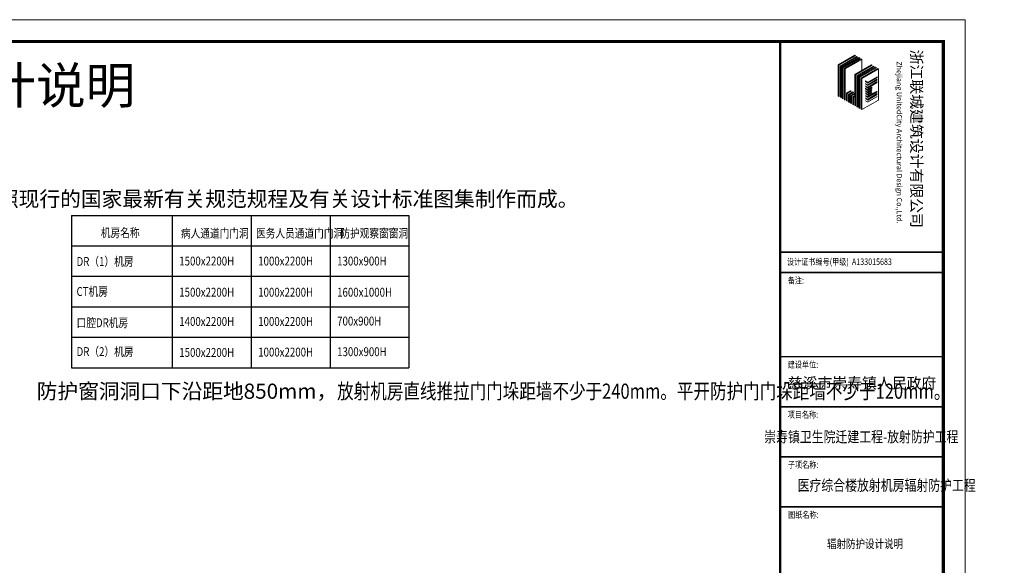
# Model space of a CAD drawing. Units: millimetres. Extents: x 155524 to 439100, y -42478 to 33769.
# Drawn here: x 231853 to 243161, y 25775 to 32043 of the extents above; entities that cross this region are included whole.
import ezdxf
from ezdxf.enums import TextEntityAlignment as Align

# ---------------------------------------------------------------- set-up
doc = ezdxf.new("R2010")
doc.units = ezdxf.units.MM
for name, color, linetype in [('PUB_TEXT', 7, 'Continuous'), ('内尺寸', 4, 'Continuous'), ('图签文字', 7, 'Continuous'), ('门文字', 7, 'Continuous')]:
    doc.layers.add(name, color=color, linetype=linetype)
doc.layers.add('TK', color=7, linetype='Continuous', lineweight=13)
doc.styles.add('-宋体', font='txt', dxfattribs={"width": 0.8})
doc.styles.add('_HZTXT', font='txt.shx', dxfattribs={"width": 0.8, "bigfont": 'hztxt.shx'})
doc.styles.add('HZ', font='simplex.shx', dxfattribs={"width": 0.7, "bigfont": 'hztxt.shx'})
doc.styles.add('ICON2', font='txt')
doc.styles.add('ICON3', font='simhei.ttf')
doc.styles.add('文字', font='tssdeng.shx', dxfattribs={"bigfont": 'hztxt.shx'})

# ---------------------------------------------------------------- blocks, each defined once
blk = doc.blocks.new('联城-A1')
at = {"layer": 'TK'}
h = blk.add_hatch(color=256, dxfattribs=at)
h.paths.add_polyline_path([(-50.32, 577.43), (-50.7, 577.65), (-58.32, 573.25), (-57.94, 573.03)])
h.paths.add_polyline_path([(-57.94, 573.03), (-58.32, 573.25), (-58.32, 558.95), (-57.94, 558.73)])
h = blk.add_hatch(color=256, dxfattribs=at)
h.paths.add_polyline_path([(-49.36, 576.88), (-49.75, 577.1), (-57.37, 572.7), (-56.99, 572.48)])
h.paths.add_polyline_path([(-56.99, 572.48), (-57.37, 572.7), (-57.37, 558.4), (-56.99, 558.18)])
h = blk.add_hatch(color=256, dxfattribs=at)
h.paths.add_polyline_path([(-48.41, 576.33), (-48.79, 576.55), (-56.41, 572.15), (-56.03, 571.93)])
h.paths.add_polyline_path([(-56.03, 571.93), (-56.41, 572.15), (-56.41, 557.85), (-56.03, 557.63)])
h = blk.add_hatch(color=256, dxfattribs=at)
h.paths.add_polyline_path([(-47.45, 575.78), (-47.83, 576), (-55.45, 571.6), (-55.07, 571.38)])
h.paths.add_polyline_path([(-55.07, 571.38), (-55.45, 571.6), (-55.45, 557.3), (-55.07, 557.08)])
h = blk.add_hatch(color=256, dxfattribs=at)
h.paths.add_polyline_path([(-50.3, 568.64), (-50.68, 568.86), (-50.68, 554.56), (-50.3, 554.34)])
h.paths.add_polyline_path([(-42.68, 573.04), (-43.06, 573.26), (-50.68, 568.86), (-50.3, 568.64)])
h.paths.add_polyline_path([(-49.34, 568.09), (-49.72, 568.31), (-49.72, 554.01), (-49.34, 553.79)])
h.paths.add_polyline_path([(-41.72, 572.49), (-42.1, 572.71), (-49.72, 568.31), (-49.34, 568.09)])
h.paths.add_polyline_path([(-48.39, 567.54), (-48.77, 567.76), (-48.77, 553.46), (-48.39, 553.24)])
h.paths.add_polyline_path([(-40.77, 571.94), (-41.15, 572.16), (-48.77, 567.76), (-48.39, 567.54)])
h.paths.add_polyline_path([(-47.44, 566.99), (-47.82, 567.21), (-47.82, 552.91), (-47.44, 552.69)])
h.paths.add_polyline_path([(-39.82, 571.39), (-40.2, 571.61), (-47.82, 567.21), (-47.44, 566.99)])
for points in [[(-40.37, 567.33), (-40.37, 567.77), (-44.76, 565.23), (-45.82, 565.84), (-45.82, 565.4), (-44.76, 564.79)], [(-40.37, 566.23), (-40.37, 566.67), (-44.76, 564.13), (-45.82, 564.74), (-45.82, 564.3), (-44.76, 563.69)], [(-40.37, 565.13), (-40.37, 565.57), (-44.76, 563.03), (-45.82, 563.64), (-45.82, 563.2), (-44.76, 562.59)], [(-42.86, 562.59), (-42.86, 563.03), (-44.76, 561.93), (-45.82, 562.54), (-45.82, 562.1), (-44.76, 561.49)], [(-42.86, 561.49), (-42.86, 561.93), (-44.76, 560.83), (-45.82, 561.44), (-45.82, 561), (-44.76, 560.39)], [(-40.37, 560.73), (-40.37, 561.17), (-44.76, 558.63), (-45.82, 559.24), (-45.82, 558.8), (-44.76, 558.19)], [(-42.86, 560.39), (-42.86, 560.83), (-44.76, 559.73), (-45.82, 560.34), (-45.82, 559.9), (-44.76, 559.29)], [(-40.37, 559.61), (-40.37, 560.05), (-44.76, 557.51), (-45.82, 558.12), (-45.82, 557.68), (-44.76, 557.07)], [(-40.37, 558.49), (-40.37, 558.93), (-44.76, 556.39), (-45.82, 557), (-45.82, 556.56), (-44.76, 555.95)]]:
    blk.add_hatch(color=256, dxfattribs=at).paths.add_polyline_path(points)
h = blk.add_hatch(color=256, dxfattribs=at)
h.paths.add_polyline_path([(-52.2, 561.16), (-52.58, 561.38), (-54.5, 560.27), (-54.12, 560.05)])
h.paths.add_polyline_path([(-54.12, 560.05), (-54.5, 560.27), (-54.5, 556.75), (-54.12, 556.53)])
h = blk.add_hatch(color=256, dxfattribs=at)
h.paths.add_polyline_path([(-51.25, 560.61), (-51.63, 560.83), (-53.55, 559.72), (-53.16, 559.5)])
h.paths.add_polyline_path([(-53.16, 559.5), (-53.55, 559.72), (-53.55, 556.2), (-53.16, 555.98)])
h = blk.add_hatch(color=256, dxfattribs=at)
h.paths.add_polyline_path([(-50.68, 559.84), (-50.68, 560.28), (-52.58, 559.18), (-52.2, 558.96)])
h.paths.add_polyline_path([(-52.2, 558.96), (-52.58, 559.18), (-52.58, 555.66), (-52.2, 555.44)])
h = blk.add_hatch(color=256, dxfattribs=at)
h.paths.add_polyline_path([(-51.25, 558.41), (-51.63, 558.63), (-51.63, 555.11), (-51.25, 554.89)])
h.paths.add_polyline_path([(-50.68, 559.18), (-51.63, 558.63), (-51.25, 558.41), (-50.68, 558.74)])
for p, q in [((-58.32, 573.25), (-50.7, 577.65)), ((-57.94, 573.03), (-50.32, 577.43)), ((-57.37, 572.7), (-49.75, 577.1)), ((-56.99, 572.48), (-49.36, 576.88)), ((-56.41, 572.15), (-48.79, 576.55)), ((-56.03, 571.93), (-48.41, 576.33)), ((-55.45, 571.6), (-47.83, 576)), ((-55.07, 571.38), (-47.45, 575.78)), ((-47.45, 575.78), (-47.83, 576)), ((-47.45, 575.78), (-47.45, 570.72)), ((-58.32, 573.25), (-57.94, 573.03)), ((-58.32, 573.25), (-58.32, 558.95)), ((-57.94, 573.03), (-57.94, 558.73)), ((-57.37, 572.7), (-56.99, 572.48)), ((-57.37, 572.7), (-57.37, 558.4)), ((-56.99, 572.48), (-56.99, 558.18)), ((-56.41, 572.15), (-56.03, 571.93)), ((-56.41, 572.15), (-56.41, 557.85)), ((-56.03, 571.93), (-56.03, 557.63)), ((-55.45, 571.6), (-55.07, 571.38)), ((-55.45, 571.6), (-55.45, 557.3)), ((-55.07, 571.38), (-55.07, 557.08)), ((-50.68, 568.86), (-43.06, 573.26)), ((-50.3, 568.64), (-42.68, 573.04)), ((-49.72, 568.31), (-42.1, 572.71)), ((-49.34, 568.09), (-41.72, 572.49)), ((-48.77, 567.76), (-41.15, 572.16)), ((-48.39, 567.54), (-40.77, 571.94)), ((-47.82, 567.21), (-40.2, 571.61)), ((-47.44, 566.99), (-39.82, 571.39)), ((-39.82, 571.39), (-39.82, 557.09)), ((-50.68, 568.86), (-50.3, 568.64)), ((-50.68, 568.86), (-50.68, 554.56)), ((-50.3, 568.64), (-50.3, 554.34)), ((-49.72, 568.31), (-49.34, 568.09)), ((-49.72, 568.31), (-49.72, 554.01)), ((-49.34, 568.09), (-49.34, 553.79)), ((-48.77, 567.76), (-48.77, 553.46)), ((-48.77, 567.76), (-48.39, 567.54)), ((-48.39, 567.54), (-48.39, 553.24)), ((-47.82, 567.21), (-47.44, 566.99)), ((-47.82, 567.21), (-47.82, 552.91)), ((-47.44, 566.99), (-47.44, 552.69)), ((-44.76, 565.23), (-45.82, 565.84)), ((-45.82, 565.84), (-45.82, 565.4)), ((-44.76, 564.79), (-45.82, 565.4)), ((-44.76, 565.23), (-40.37, 567.77)), ((-44.76, 564.79), (-40.37, 567.33)), ((-44.76, 564.13), (-40.37, 566.67)), ((-44.76, 563.69), (-40.37, 566.23)), ((-44.76, 563.03), (-40.37, 565.57)), ((-40.37, 567.77), (-40.37, 567.33)), ((-54.5, 560.27), (-52.59, 561.37)), ((-52.58, 561.38), (-52.2, 561.16)), ((-44.76, 564.13), (-45.82, 564.74)), ((-44.76, 563.69), (-45.82, 564.3)), ((-44.76, 563.03), (-45.82, 563.64)), ((-44.76, 562.59), (-45.82, 563.2)), ((-44.76, 561.93), (-45.82, 562.54)), ((-45.82, 562.54), (-45.82, 562.1)), ((-44.76, 561.49), (-45.82, 562.1)), ((-44.76, 560.83), (-45.82, 561.44)), ((-44.76, 560.39), (-45.82, 561)), ((-44.76, 562.59), (-40.37, 565.13)), ((-44.76, 561.93), (-42.86, 563.03)), ((-44.76, 561.49), (-42.86, 562.59)), ((-44.76, 560.83), (-42.86, 561.93)), ((-44.76, 560.39), (-42.86, 561.49)), ((-44.76, 558.63), (-40.37, 561.17)), ((-42.86, 562.59), (-42.86, 563.03)), ((-54.5, 556.75), (-54.5, 560.27)), ((-54.12, 560.05), (-54.12, 556.53)), ((-53.55, 556.2), (-53.55, 559.72)), ((-53.16, 559.5), (-53.16, 555.98)), ((-52.58, 555.66), (-52.58, 559.18)), ((-52.2, 558.96), (-52.2, 555.44)), ((-51.63, 560.83), (-51.25, 560.61)), ((-51.63, 555.11), (-51.63, 558.63)), ((-51.25, 558.41), (-51.25, 554.89)), ((-44.76, 559.73), (-45.82, 560.34)), ((-44.76, 559.29), (-45.82, 559.9)), ((-44.76, 558.63), (-45.82, 559.24)), ((-44.76, 558.19), (-45.82, 558.8)), ((-44.76, 558.63), (-45.8, 559.23)), ((-44.75, 557.52), (-45.8, 558.13)), ((-44.75, 557.08), (-45.8, 557.69)), ((-44.75, 557.52), (-45.78, 558.12)), ((-44.76, 558.63), (-40.95, 560.83)), ((-44.76, 559.73), (-42.86, 560.83)), ((-44.76, 558.19), (-40.37, 560.73)), ((-44.76, 559.29), (-42.86, 560.39)), ((-44.75, 557.52), (-40.37, 560.05)), ((-44.75, 557.52), (-40.94, 559.72)), ((-44.75, 557.08), (-40.37, 559.61))]:
    blk.add_line(p, q, dxfattribs=at)
blk.add_lwpolyline([(-841, 0), (0, 0), (0, 594), (-841, 594)], close=True, dxfattribs=at)
for points, const_width in [([(-815.97, 10.03), (-10, 10.03), (-10, 584.03), (-815.97, 584.03)], 1.4), ([(-84.98, 10), (-10, 10), (-10, 584.03), (-84.98, 584.03)], 1)]:
    blk.add_lwpolyline(points, close=True, dxfattribs=dict(at, const_width=const_width))
for points in [[(-50.32, 577.43), (-50.7, 577.65)], [(-49.36, 576.88), (-49.75, 577.1)], [(-48.41, 576.33), (-48.79, 576.55)], [(-42.68, 573.04), (-43.06, 573.26)], [(-41.72, 572.49), (-42.1, 572.71)], [(-40.77, 571.94), (-41.15, 572.16)], [(-39.82, 571.39), (-40.2, 571.61)], [(-54.5, 560.27), (-54.12, 560.05), (-52.21, 561.15)], [(-58.32, 558.95), (-57.94, 558.73)], [(-57.37, 558.4), (-56.99, 558.18)], [(-56.41, 557.85), (-56.03, 557.63)], [(-55.45, 557.3), (-55.07, 557.08)], [(-54.5, 556.75), (-54.12, 556.53)], [(-53.55, 559.72), (-51.64, 560.82)], [(-53.55, 559.72), (-53.16, 559.5), (-51.26, 560.6)], [(-52.58, 559.18), (-50.68, 560.28)], [(-52.58, 559.18), (-52.2, 558.96), (-50.68, 559.84)], [(-51.63, 558.63), (-50.68, 559.18)], [(-51.63, 558.63), (-51.25, 558.41), (-50.68, 558.74)], [(-47.82, 552.91), (-47.44, 552.69), (-39.82, 557.09)], [(-53.55, 556.2), (-53.16, 555.98)], [(-52.58, 555.66), (-52.2, 555.44)], [(-51.63, 555.11), (-51.25, 554.89)], [(-50.68, 554.56), (-50.3, 554.34)], [(-49.72, 554.01), (-49.34, 553.79)], [(-48.77, 553.46), (-48.39, 553.24)]]:
    blk.add_lwpolyline(points, dxfattribs=at)
at = {"layer": 'TK', "const_width": 0.7}
for points in [[(-84.98, 487.17), (-10, 487.17)], [(-84.98, 477.81), (-10, 477.81)], [(-84.98, 439.15), (-10, 439.15)], [(-84.98, 416.15), (-10, 416.15)], [(-84.98, 393.15), (-10, 393.15)], [(-84.98, 370.15), (-10, 370.15)]]:
    blk.add_lwpolyline(points, dxfattribs=at)
at = {"layer": 'TK', "style": 'ICON3'}
blk.add_text('浙江联城建筑设计有限公司', height=5, rotation=270, dxfattribs=at).set_placement((-24.82, 580.2))
at = {"layer": 'TK', "style": 'ICON2'}
blk.add_text('Zhejiang UnitedCity Architectural Design Co.,Ltd.', height=2.4, rotation=270, dxfattribs=at).set_placement((-30.51, 537.6), align=Align.MIDDLE)
at = {"layer": 'TK', "style": 'ICON2', "width": 0.8}
blk.add_text('设计证书编号(甲级)  A133015683', height=3, dxfattribs=at).set_placement((-81.85, 481.27))
for s, p in [('备注:', (-77.77, 473.81)), (' 建设单位:', (-74.86, 435.15)), (' 项目名称:', (-74.86, 412.15)), (' 子项名称:', (-74.76, 389.15)), (' 图纸名称:', (-74.68, 366.15))]:
    blk.add_text(s, height=3, dxfattribs=at).set_placement(p, align=Align.MIDDLE)
at = {"layer": '图签文字', "style": '文字'}
blk.add_text('慈溪市崇寿镇人民政府', height=5, dxfattribs=at).set_placement((-47.38, 426.38, -4400000), align=Align.MIDDLE)
at = {"layer": '图签文字', "style": '文字', "width": 0.8}
blk.add_text('崇寿镇卫生院迁建工程-放射防护工程', height=5, dxfattribs=at).set_placement((-47.69, 401.67, -4400000), align=Align.MIDDLE)
blk.add_text('医疗综合楼放射机房辐射防护工程', height=5, dxfattribs=at).set_placement((-76.96, 377.56))

msp = doc.modelspace()

# ---------------------------------------------------------------- linework, layer by layer
at = {"layer": '内尺寸', "color": 0, "ltscale": 0.5}
for p, q in [((232448.1, 29794.2), (236323.5, 29794.2)), ((232448.1, 29794.2), (232448.1, 28045.3)), ((233603.8, 29794.2), (233603.8, 28045.3)), ((234510.4, 29788.6), (234510.4, 28045.3)), ((235417, 29783), (235417, 28045.3)), ((236323.5, 29794.2), (236323.5, 29094.6)), ((236323.5, 29794.2), (236323.5, 28045.3)), ((236323.5, 29788.6), (236323.5, 29094.6)), ((232448.1, 29444.4), (236323.5, 29444.4)), ((232448.1, 29094.6), (236323.5, 29094.6)), ((232448.1, 29094.6), (236323.5, 29094.6)), ((232448.1, 28744.9), (236323.5, 28744.9)), ((232448.1, 28395.1), (236323.5, 28395.1)), ((232448.1, 28045.3), (236323.5, 28045.3))]:
    msp.add_line(p, q, dxfattribs=at)

# ---------------------------------------------------------------- block references
at = {"layer": 'TK', "xscale": 25, "yscale": 25, "zscale": 25}
msp.add_blockref('联城-A1', (242710.8, 17192.7), dxfattribs=at)

# ---------------------------------------------------------------- texts
at = {"layer": 'PUB_TEXT', "color": 7, "style": '_HZTXT', "width": 0.8}
for s, p in [('机房名称', (232785, 29544.1)), ('病人通道门门洞', (233704.6, 29538.5)), ('医务人员通道门门洞', (234567.1, 29538.5)), ('防护观察窗窗洞', (235535.6, 29538.5)), ('DR（1）机房', (232506.3, 29214.1)), ('1500x2200H', (233685.8, 29219)), ('1000x2200H', (234592.4, 29219)), ('1300x900H', (235499, 29219)), ('CT机房', (232506.3, 28869)), ('1500x2200H', (233685.8, 28861)), ('1000x2200H', (234592.4, 28861)), ('1600x1000H', (235499, 28861)), ('口腔DR机房', (232506.3, 28510.5)), ('1400x2200H', (233685.8, 28525.3)), ('1000x2200H', (234592.4, 28525.3)), ('700x900H', (235499, 28529.6)), ('DR（2）机房', (232506.3, 28179)), ('1500x2200H', (233685.8, 28169.5)), ('1000x2200H', (234592.4, 28173.4)), ('1300x900H', (235499, 28177.5))]:
    msp.add_text(s, height=101.98, dxfattribs=at).set_placement(p)
at = {"layer": '图签文字', "color": 1, "linetype": 'Continuous', "style": '-宋体', "width": 0.8}
msp.add_text('辐射防护设计说明 ', height=100, dxfattribs=at).set_placement((241573.8, 25972), align=Align.CENTER)
at = {"layer": '门文字', "color": 0, "ltscale": 0.1, "style": 'HZ'}
for s, insert, char_height, width, attachment_point in [('辐射防护设计说明', (230900.4, 31495.7), 417.79, 7699.368, 2), ('\\pi306.68003;{\\fSimSun|b0|i0|c134|p2;\\H0.795x;一、概述\\P\\pi0;    该图纸为\\H0.99997x;崇寿卫生院放射机房辐射防护工程设计。根据大楼的建筑及结构特点，按照现行的国家最新有关规范规程及有关设计标准图集制作而成。\\P\\pi306.68003;二、图纸参照依据\\P\\pi0;    本图纸参照\\H1.0001x;\\C256;院方提供的\\C0;《（\\H0.9999x;崇寿卫生院）\\H0.99998x;放射机房辐射防护工程》\\H0.99998x;建筑图纸。\\P\\pi306.68003;    国家及地方相关设计规范，法律、法规及行业规范。\\P三、工程概况\\P\\pi0;    该工程范围为（\\H1.00004x;崇寿卫生院\\H0.99996x;）\\H0.99996x;放射机房辐射防护工程。\\P\\pi306.68003;四、放射防护设计依据\\C256;\\P  (1) 《电离辐射与辐射源安全基本标准》GB18871-2002；\\P  (2) 《放射诊断放射防护要求》GBZ130-2020；\\P  (3) 《建设项目职业病危害放射防护评价报告编制规范》GBZ/T181-2021；\\P  (4) 《职业性外照射个人监测规范》GBZ 128-2019；\\P  (5) 《放射工作人员健康标准》GBZ 98-2017；     \\P  (6) 《医用常规X射线诊断设备质量控制检测规范》WS/T76-2020；\\P  (7) 《医用X射线诊断受检者放射卫生防护标准》GB l6348-2010； \\P  (8)《医学放射工作人员放射防护培训规范》GBZ/T149-2015； \\P  (9)《工作场所职业病危害警示标识》GBZ 158-2003; \\P  (10)\\W0.75;《建筑工程施工质量验收统一标》GB50300-2013；\\W1;\\P  (11)\\W0.75;《建筑装饰装修工程质量验收标准》GB 50210-2018；\\W1;\\P  (12) \\W0.75;公司相关施工经验。\\P\\P\\pi0;\\H1.258x;\\W0.7;\\C0;五、放射防护措施   \\P\\pi349.08891;\\H0.07937x;\\P\\pi0;\\H10x;    X线机发射的X射线对人体的作用，主要是来自体外照射，为了减少X射线对人体外照射影响，一般可采取增大与发射源距离，缩短受照时间，\\H0.9999x;以及采用防护材料加以屏蔽的办法。在医疗照射实践中，为了达到诊断的目的，投照时间，以及放射源与人体之间距离是不能任意改变的，因此应主要通过屏蔽防护来减少人员接受的剂量。对X线机机房而言，主要通过具有相应屏蔽能力的墙体、地面、顶面、防护门、窗、铅玻璃观察窗等来达到防护目的，而采取的屏蔽材料及相应厚度，亦应根据辐射源特性，机房面积（与辐射源到参考点距离有关），机房周围环境因素等方面来估算相应屏蔽材料的厚度。\\fKaiTi_GB2312|b0|i0|c134|p49;\\H1.002x;\\C256;\\P\\fSimSun|b0|i0|c134|p2;\\H0.998x;\\C0;六、辐射防护屏蔽要求  \\P    考虑到医院设备更新的需要，机房采取的防护设施原则上以主防护屏蔽为基础，根据各类机器使用及机房结构等实际情况。根据工程建设项目中机房实际情况：机房为框架结构，放射科机房四周墙壁为240红实心砖,地面、顶面楼板为150混凝土。混泥土密度不低于2.35t/m³，浇筑时要求密实均匀，无空隙、气泡。防护门门缝处铅板搭接宽度不小于门缝间距10倍。\\W1;\\P七、防护门、防护窗预留洞口要求 }', (223031.7, 30361.7), 219.5417, 7998.289, 1), ('{\\fSimSun|b0|i0|c134|p2;\\H0.79362x;\\W0.8;\\P    \\W1;防护窗洞洞口下沿距地850mm，\\W0.8;放射机房直线推拉门门垛距墙不少于240mm。平开防护门门垛距墙不少于120mm。}', (232048.6, 28152.7, -984.2), 219.542, 5713.939, 1)]:
    msp.add_mtext(s, dxfattribs=dict(at, insert=insert, char_height=char_height, width=width, attachment_point=attachment_point))

doc.saveas('drawing.dxf')
